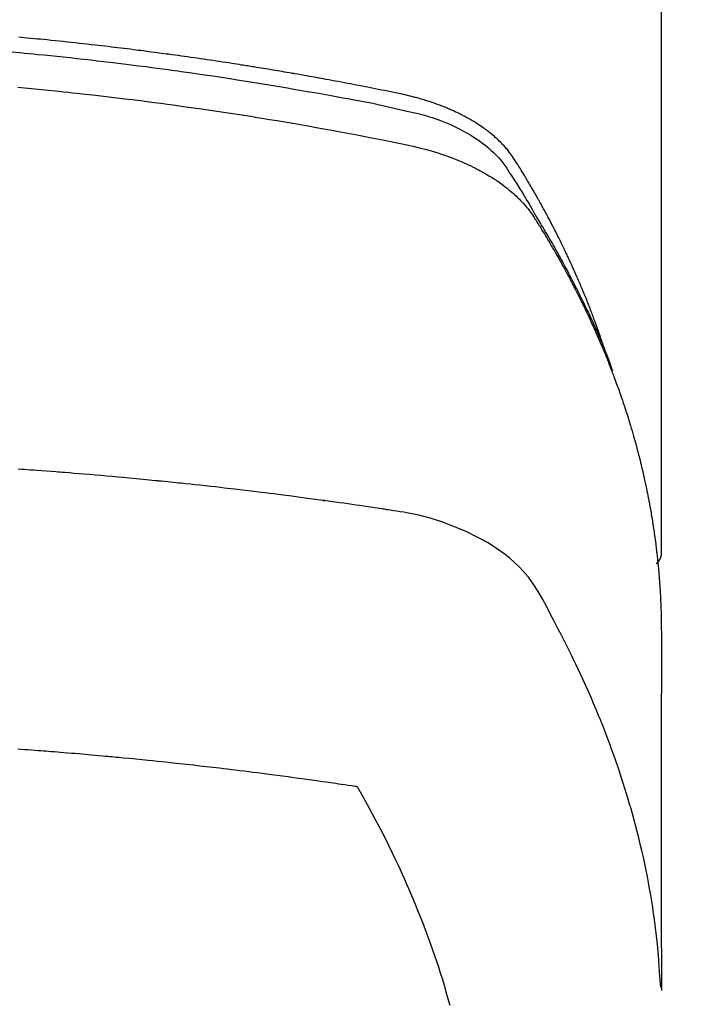
# Model space of a CAD drawing. Extents: x 56059 to 82181, y -32850 to -24450.
# Drawn here: x 59819 to 59835, y -26020 to -25997 of the extents above; entities that cross this region are included whole.
import ezdxf

# ---------------------------------------------------------------- set-up
doc = ezdxf.new("R2010")
doc.units = 0
doc.header["$LTSCALE"] = 50
doc.header["$MEASUREMENT"] = 0
doc.layers.add('150-機器', color=8, linetype='CONTINUOUS')

msp = doc.modelspace()

# ---------------------------------------------------------------- linework, layer by layer
at = {"layer": '150-機器', "color": 13, "linetype": 'Continuous'}
msp.add_line((59834.131, -25935.514), (59834.131, -26009.179), dxfattribs=at)
for points in [[(59832.776, -26004.333), (59832.756, -26004.268), (59832.735, -26004.204), (59832.715, -26004.14), (59832.694, -26004.076), (59832.675, -26004.022), (59832.657, -26003.968), (59832.637, -26003.915), (59832.618, -26003.861), (59832.61, -26003.839), (59832.602, -26003.817), (59832.594, -26003.795), (59832.586, -26003.772), (59832.573, -26003.737), (59832.559, -26003.701), (59832.546, -26003.665), (59832.533, -26003.63), (59832.522, -26003.599), (59832.51, -26003.567), (59832.498, -26003.536), (59832.486, -26003.505), (59832.473, -26003.469), (59832.459, -26003.434), (59832.445, -26003.398), (59832.43, -26003.363), (59832.406, -26003.3), (59832.382, -26003.238), (59832.357, -26003.176), (59832.332, -26003.114), (59832.321, -26003.088), (59832.31, -26003.061), (59832.299, -26003.035), (59832.288, -26003.009), (59832.277, -26002.982), (59832.266, -26002.955), (59832.254, -26002.928), (59832.243, -26002.902), (59832.232, -26002.875), (59832.22, -26002.848), (59832.209, -26002.822), (59832.197, -26002.795), (59832.19, -26002.777), (59832.182, -26002.76), (59832.175, -26002.742), (59832.167, -26002.724), (59832.152, -26002.689), (59832.136, -26002.654), (59832.12, -26002.619), (59832.104, -26002.584), (59832.093, -26002.557), (59832.081, -26002.53), (59832.069, -26002.504), (59832.057, -26002.477), (59832.041, -26002.442), (59832.025, -26002.406), (59832.009, -26002.371), (59831.993, -26002.336), (59831.98, -26002.31), (59831.968, -26002.283), (59831.956, -26002.257), (59831.944, -26002.231), (59831.931, -26002.204), (59831.919, -26002.178), (59831.906, -26002.151), (59831.894, -26002.125), (59831.885, -26002.107), (59831.877, -26002.089), (59831.869, -26002.072), (59831.86, -26002.054), (59831.852, -26002.037), (59831.843, -26002.019), (59831.835, -26002.002), (59831.826, -26001.984), (59831.805, -26001.94), (59831.783, -26001.896), (59831.762, -26001.853), (59831.74, -26001.809), (59831.723, -26001.774), (59831.706, -26001.739), (59831.688, -26001.704), (59831.67, -26001.669), (59831.653, -26001.634), (59831.635, -26001.599), (59831.617, -26001.563), (59831.599, -26001.528), (59831.587, -26001.507), (59831.576, -26001.485), (59831.564, -26001.463), (59831.553, -26001.441), (59831.532, -26001.402), (59831.511, -26001.363), (59831.491, -26001.324), (59831.47, -26001.285), (59831.451, -26001.25), (59831.433, -26001.215), (59831.414, -26001.18), (59831.395, -26001.145), (59831.381, -26001.119), (59831.367, -26001.094), (59831.353, -26001.068), (59831.338, -26001.042), (59831.324, -26001.016), (59831.31, -26000.989), (59831.295, -26000.963), (59831.281, -26000.937), (59831.271, -26000.92), (59831.261, -26000.903), (59831.251, -26000.885), (59831.242, -26000.868), (59831.202, -26000.799), (59831.163, -26000.729), (59831.123, -26000.66), (59831.083, -26000.591), (59831.068, -26000.565), (59831.053, -26000.54), (59831.037, -26000.514), (59831.022, -26000.488), (59831.007, -26000.462), (59830.992, -26000.436), (59830.977, -26000.41), (59830.961, -26000.384), (59830.951, -26000.367), (59830.941, -26000.35), (59830.93, -26000.333), (59830.919, -26000.316), (59830.893, -26000.273), (59830.867, -26000.23), (59830.841, -26000.187), (59830.815, -26000.144), (59830.788, -26000.101), (59830.762, -26000.058), (59830.735, -26000.015), (59830.708, -25999.973), (59830.686, -25999.938), (59830.664, -25999.903), (59830.641, -25999.869), (59830.617, -25999.835), (59830.593, -25999.802), (59830.569, -25999.77), (59830.543, -25999.738), (59830.518, -25999.706), (59830.492, -25999.676), (59830.467, -25999.647), (59830.44, -25999.618), (59830.414, -25999.59), (59830.386, -25999.56), (59830.357, -25999.531), (59830.329, -25999.503), (59830.299, -25999.475), (59830.278, -25999.455), (59830.257, -25999.436), (59830.235, -25999.417), (59830.213, -25999.398), (59830.176, -25999.366), (59830.138, -25999.334), (59830.1, -25999.303), (59830.061, -25999.272), (59830.034, -25999.252), (59830.007, -25999.232), (59829.98, -25999.212), (59829.952, -25999.193), (59829.921, -25999.171), (59829.89, -25999.15), (59829.858, -25999.129), (59829.826, -25999.108), (59829.803, -25999.093), (59829.779, -25999.078), (59829.755, -25999.063), (59829.732, -25999.048), (59829.685, -25999.02), (59829.639, -25998.993), (59829.592, -25998.966), (59829.544, -25998.94), (59829.508, -25998.921), (59829.473, -25998.903), (59829.437, -25998.885), (59829.401, -25998.866), (59829.37, -25998.851), (59829.34, -25998.837), (59829.309, -25998.822), (59829.279, -25998.808), (59829.258, -25998.798), (59829.237, -25998.789), (59829.216, -25998.78), (59829.195, -25998.771), (59829.17, -25998.76), (59829.146, -25998.749), (59829.121, -25998.738), (59829.096, -25998.728), (59829.075, -25998.719), (59829.053, -25998.71), (59829.031, -25998.701), (59829.01, -25998.693), (59828.984, -25998.683), (59828.958, -25998.673), (59828.932, -25998.664), (59828.906, -25998.654), (59828.879, -25998.644), (59828.853, -25998.634), (59828.827, -25998.625), (59828.8, -25998.615), (59828.777, -25998.607), (59828.754, -25998.599), (59828.731, -25998.592), (59828.708, -25998.584), (59828.681, -25998.575), (59828.655, -25998.567), (59828.628, -25998.558), (59828.601, -25998.549), (59828.566, -25998.538), (59828.53, -25998.528), (59828.495, -25998.518), (59828.46, -25998.507), (59828.432, -25998.5), (59828.405, -25998.492), (59828.377, -25998.485), (59828.349, -25998.478), (59828.321, -25998.47), (59828.294, -25998.463), (59828.266, -25998.456), (59828.238, -25998.449), (59828.087, -25998.413), (59827.936, -25998.381), (59827.785, -25998.35), (59827.633, -25998.32), (59827.561, -25998.306), (59827.489, -25998.291), (59827.417, -25998.277), (59827.345, -25998.262), (59827.309, -25998.255), (59827.273, -25998.248), (59827.237, -25998.24), (59827.2, -25998.233), (59827.11, -25998.215), (59827.02, -25998.198), (59826.93, -25998.181), (59826.839, -25998.163), (59826.767, -25998.15), (59826.694, -25998.136), (59826.622, -25998.122), (59826.549, -25998.109), (59826.476, -25998.095), (59826.403, -25998.081), (59826.331, -25998.068), (59826.258, -25998.055), (59826.203, -25998.045), (59826.149, -25998.035), (59826.094, -25998.025), (59826.039, -25998.015), (59825.985, -25998.005), (59825.93, -25997.995), (59825.876, -25997.986), (59825.821, -25997.976), (59825.748, -25997.963), (59825.674, -25997.95), (59825.601, -25997.937), (59825.528, -25997.924), (59825.51, -25997.921), (59825.491, -25997.917), (59825.473, -25997.914), (59825.455, -25997.911), (59825.4, -25997.902), (59825.345, -25997.892), (59825.29, -25997.883), (59825.235, -25997.874), (59825.124, -25997.856), (59825.014, -25997.837), (59824.904, -25997.819), (59824.794, -25997.8), (59824.739, -25997.791), (59824.684, -25997.782), (59824.628, -25997.773), (59824.573, -25997.764), (59824.536, -25997.758), (59824.5, -25997.752), (59824.463, -25997.746), (59824.426, -25997.74), (59824.389, -25997.735), (59824.352, -25997.729), (59824.315, -25997.723), (59824.278, -25997.718), (59824.223, -25997.709), (59824.167, -25997.7), (59824.111, -25997.691), (59824.056, -25997.683), (59823.982, -25997.671), (59823.908, -25997.66), (59823.834, -25997.649), (59823.759, -25997.638), (59823.685, -25997.626), (59823.611, -25997.615), (59823.537, -25997.604), (59823.462, -25997.593), (59823.388, -25997.582), (59823.314, -25997.571), (59823.239, -25997.561), (59823.165, -25997.55), (59823.091, -25997.539), (59823.016, -25997.529), (59822.942, -25997.518), (59822.868, -25997.508), (59822.793, -25997.498), (59822.719, -25997.487), (59822.644, -25997.477), (59822.57, -25997.467), (59822.514, -25997.46), (59822.457, -25997.452), (59822.401, -25997.445), (59822.345, -25997.437), (59822.252, -25997.425), (59822.159, -25997.413), (59822.065, -25997.401), (59821.972, -25997.388), (59821.916, -25997.381), (59821.86, -25997.374), (59821.804, -25997.367), (59821.748, -25997.359), (59821.673, -25997.35), (59821.598, -25997.341), (59821.523, -25997.332), (59821.448, -25997.323), (59821.373, -25997.314), (59821.298, -25997.305), (59821.222, -25997.296), (59821.147, -25997.287), (59821.072, -25997.278), (59820.997, -25997.269), (59820.922, -25997.26), (59820.847, -25997.252), (59820.753, -25997.241), (59820.659, -25997.231), (59820.564, -25997.22), (59820.47, -25997.21), (59820.376, -25997.2), (59820.282, -25997.189), (59820.187, -25997.179), (59820.093, -25997.169), (59819.999, -25997.159), (59819.905, -25997.149), (59819.81, -25997.14), (59819.716, -25997.13), (59819.64, -25997.123), (59819.565, -25997.115), (59819.489, -25997.108), (59819.413, -25997.1), (59819.337, -25997.093), (59819.261, -25997.086), (59819.185, -25997.078), (59819.109, -25997.071), (59819.052, -25997.066)], [(59818.874, -25997.409), (59819.082, -25997.428), (59819.186, -25997.438), (59819.29, -25997.448), (59819.395, -25997.458), (59819.499, -25997.468), (59819.647, -25997.483), (59819.796, -25997.498), (59819.944, -25997.513), (59820.092, -25997.528), (59820.255, -25997.545), (59820.418, -25997.563), (59820.581, -25997.581), (59820.743, -25997.6), (59820.891, -25997.617), (59821.039, -25997.634), (59821.186, -25997.651), (59821.334, -25997.669), (59821.511, -25997.69), (59821.687, -25997.712), (59821.864, -25997.734), (59822.04, -25997.756), (59822.172, -25997.774), (59822.304, -25997.791), (59822.437, -25997.809), (59822.569, -25997.827), (59822.642, -25997.837), (59822.715, -25997.848), (59822.789, -25997.858), (59822.862, -25997.868), (59823.11, -25997.903), (59823.358, -25997.939), (59823.606, -25997.976), (59823.854, -25998.014), (59824.014, -25998.038), (59824.174, -25998.064), (59824.334, -25998.089), (59824.494, -25998.114), (59824.638, -25998.138), (59824.783, -25998.161), (59824.928, -25998.185), (59825.073, -25998.209), (59825.218, -25998.233), (59825.362, -25998.258), (59825.507, -25998.282), (59825.651, -25998.307), (59825.824, -25998.337), (59825.997, -25998.367), (59826.17, -25998.398), (59826.343, -25998.429), (59826.501, -25998.457), (59826.658, -25998.487), (59826.816, -25998.516), (59826.974, -25998.545), (59827.103, -25998.569), (59827.232, -25998.593), (59827.36, -25998.618), (59827.489, -25998.644), (59827.657, -25998.681), (59827.825, -25998.72), (59827.993, -25998.76), (59828.162, -25998.799), (59828.236, -25998.815), (59828.309, -25998.831), (59828.383, -25998.849), (59828.456, -25998.866), (59828.514, -25998.882), (59828.572, -25998.898), (59828.629, -25998.915), (59828.686, -25998.932), (59828.753, -25998.954), (59828.819, -25998.976), (59828.885, -25998.999), (59828.951, -25999.023), (59829.067, -25999.069), (59829.181, -25999.117), (59829.294, -25999.169), (59829.406, -25999.225), (59829.491, -25999.27), (59829.575, -25999.317), (59829.659, -25999.367), (59829.741, -25999.418), (59829.802, -25999.458), (59829.862, -25999.5), (59829.922, -25999.543), (59829.98, -25999.588), (59830.035, -25999.632), (59830.089, -25999.678), (59830.142, -25999.725), (59830.194, -25999.773), (59830.239, -25999.816), (59830.282, -25999.86), (59830.324, -25999.906), (59830.364, -25999.953), (59830.412, -26000.014), (59830.458, -26000.078), (59830.502, -26000.143), (59830.544, -26000.209), (59830.564, -26000.24), (59830.584, -26000.27), (59830.604, -26000.301), (59830.624, -26000.332), (59830.647, -26000.367), (59830.67, -26000.402), (59830.693, -26000.438), (59830.716, -26000.473), (59830.763, -26000.548), (59830.81, -26000.622), (59830.856, -26000.697), (59830.903, -26000.772), (59830.922, -26000.803), (59830.941, -26000.834), (59830.959, -26000.865), (59830.978, -26000.896), (59831.004, -26000.938), (59831.029, -26000.981), (59831.055, -26001.024), (59831.079, -26001.067), (59831.11, -26001.122), (59831.139, -26001.179), (59831.17, -26001.235), (59831.201, -26001.29), (59831.226, -26001.332), (59831.251, -26001.373), (59831.277, -26001.414), (59831.302, -26001.456), (59831.32, -26001.484), (59831.338, -26001.513), (59831.355, -26001.542), (59831.372, -26001.571), (59831.424, -26001.658), (59831.475, -26001.745), (59831.526, -26001.832), (59831.577, -26001.919), (59831.603, -26001.965), (59831.629, -26002.011), (59831.656, -26002.057), (59831.681, -26002.103), (59831.7, -26002.136), (59831.719, -26002.17), (59831.737, -26002.203), (59831.755, -26002.237), (59831.774, -26002.27), (59831.792, -26002.303), (59831.81, -26002.337), (59831.828, -26002.37), (59831.853, -26002.416), (59831.878, -26002.462), (59831.902, -26002.508), (59831.927, -26002.555), (59831.953, -26002.605), (59831.98, -26002.656), (59832.006, -26002.706), (59832.033, -26002.757), (59832.05, -26002.791), (59832.067, -26002.824), (59832.084, -26002.858), (59832.101, -26002.892), (59832.119, -26002.925), (59832.136, -26002.959), (59832.153, -26002.993), (59832.17, -26003.026), (59832.187, -26003.06), (59832.204, -26003.094), (59832.22, -26003.127), (59832.237, -26003.161), (59832.27, -26003.229), (59832.304, -26003.296), (59832.337, -26003.364), (59832.37, -26003.431), (59832.382, -26003.457), (59832.394, -26003.482), (59832.406, -26003.508), (59832.419, -26003.533), (59832.439, -26003.575), (59832.459, -26003.618), (59832.479, -26003.66), (59832.499, -26003.703), (59832.521, -26003.749), (59832.543, -26003.796), (59832.564, -26003.843), (59832.585, -26003.89), (59832.61, -26003.945), (59832.634, -26004.001), (59832.659, -26004.056), (59832.683, -26004.112), (59832.694, -26004.137), (59832.704, -26004.162), (59832.715, -26004.188), (59832.726, -26004.213), (59832.747, -26004.265), (59832.768, -26004.316), (59832.789, -26004.367), (59832.809, -26004.419), (59832.825, -26004.457), (59832.84, -26004.496), (59832.855, -26004.535), (59832.869, -26004.573), (59832.879, -26004.599), (59832.888, -26004.625), (59832.898, -26004.651), (59832.907, -26004.677), (59832.927, -26004.733), (59832.946, -26004.789), (59832.965, -26004.845), (59832.984, -26004.9)], [(59819.03, -25998.242), (59819.352, -25998.272), (59819.673, -25998.303), (59819.994, -25998.336), (59820.101, -25998.347), (59820.208, -25998.358), (59820.315, -25998.369), (59820.421, -25998.381), (59820.608, -25998.401), (59820.794, -25998.422), (59820.981, -25998.443), (59821.167, -25998.465), (59821.353, -25998.487), (59821.539, -25998.509), (59821.725, -25998.532), (59821.91, -25998.555), (59822.069, -25998.576), (59822.228, -25998.596), (59822.387, -25998.617), (59822.546, -25998.638), (59822.731, -25998.663), (59822.915, -25998.689), (59823.1, -25998.715), (59823.285, -25998.741), (59823.6, -25998.787), (59823.915, -25998.833), (59824.23, -25998.882), (59824.544, -25998.931), (59824.597, -25998.94), (59824.649, -25998.948), (59824.701, -25998.957), (59824.753, -25998.965), (59824.935, -25998.995), (59825.118, -25999.025), (59825.3, -25999.056), (59825.483, -25999.087), (59825.665, -25999.118), (59825.846, -25999.15), (59826.028, -25999.182), (59826.209, -25999.215), (59826.287, -25999.229), (59826.365, -25999.243), (59826.442, -25999.257), (59826.52, -25999.271), (59826.778, -25999.32), (59827.035, -25999.369), (59827.292, -25999.419), (59827.549, -25999.469), (59827.703, -25999.499), (59827.856, -25999.53), (59828.01, -25999.562), (59828.163, -25999.595), (59828.305, -25999.626), (59828.447, -25999.66), (59828.589, -25999.696), (59828.729, -25999.735), (59828.81, -25999.759), (59828.89, -25999.784), (59828.97, -25999.81), (59829.049, -25999.837), (59829.126, -25999.864), (59829.203, -25999.893), (59829.279, -25999.922), (59829.355, -25999.953), (59829.387, -25999.966), (59829.42, -25999.979), (59829.452, -25999.993), (59829.484, -26000.006), (59829.543, -26000.032), (59829.601, -26000.059), (59829.658, -26000.086), (59829.716, -26000.114), (59829.754, -26000.133), (59829.792, -26000.153), (59829.83, -26000.173), (59829.868, -26000.193), (59829.942, -26000.233), (59830.014, -26000.274), (59830.086, -26000.317), (59830.158, -26000.361), (59830.214, -26000.397), (59830.27, -26000.434), (59830.325, -26000.472), (59830.38, -26000.511), (59830.425, -26000.544), (59830.469, -26000.578), (59830.513, -26000.613), (59830.556, -26000.648), (59830.592, -26000.677), (59830.627, -26000.707), (59830.661, -26000.738), (59830.695, -26000.768), (59830.722, -26000.793), (59830.749, -26000.819), (59830.775, -26000.844), (59830.801, -26000.87), (59830.826, -26000.896), (59830.85, -26000.921), (59830.875, -26000.948), (59830.899, -26000.974), (59830.934, -26001.014), (59830.969, -26001.055), (59831.003, -26001.097), (59831.036, -26001.139), (59831.061, -26001.172), (59831.085, -26001.206), (59831.108, -26001.239), (59831.131, -26001.273), (59831.149, -26001.3), (59831.166, -26001.328), (59831.184, -26001.356), (59831.201, -26001.383), (59831.22, -26001.414), (59831.239, -26001.445), (59831.259, -26001.476), (59831.278, -26001.506), (59831.3, -26001.543), (59831.323, -26001.58), (59831.345, -26001.616), (59831.367, -26001.653), (59831.386, -26001.684), (59831.404, -26001.715), (59831.423, -26001.745), (59831.441, -26001.776), (59831.459, -26001.807), (59831.478, -26001.838), (59831.496, -26001.869), (59831.514, -26001.899), (59831.532, -26001.93), (59831.55, -26001.961), (59831.568, -26001.992), (59831.586, -26002.023), (59831.604, -26002.053), (59831.622, -26002.084), (59831.64, -26002.115), (59831.658, -26002.146), (59831.68, -26002.185), (59831.702, -26002.225), (59831.724, -26002.264), (59831.746, -26002.304), (59831.765, -26002.338), (59831.785, -26002.373), (59831.804, -26002.408), (59831.823, -26002.443), (59831.84, -26002.474), (59831.857, -26002.505), (59831.874, -26002.536), (59831.891, -26002.567), (59831.922, -26002.623), (59831.951, -26002.679), (59831.981, -26002.735), (59832.011, -26002.791), (59832.02, -26002.81), (59832.03, -26002.828), (59832.04, -26002.847), (59832.049, -26002.866), (59832.069, -26002.903), (59832.088, -26002.941), (59832.107, -26002.978), (59832.126, -26003.015), (59832.142, -26003.047), (59832.158, -26003.078), (59832.174, -26003.109), (59832.19, -26003.14), (59832.202, -26003.165), (59832.215, -26003.19), (59832.227, -26003.215), (59832.239, -26003.24), (59832.254, -26003.271), (59832.27, -26003.303), (59832.285, -26003.334), (59832.301, -26003.366), (59832.313, -26003.39), (59832.325, -26003.415), (59832.337, -26003.44), (59832.349, -26003.465), (59832.361, -26003.49), (59832.373, -26003.516), (59832.385, -26003.541), (59832.397, -26003.566), (59832.406, -26003.585), (59832.415, -26003.603), (59832.424, -26003.622), (59832.432, -26003.641), (59832.45, -26003.679), (59832.468, -26003.716), (59832.485, -26003.754), (59832.502, -26003.792), (59832.514, -26003.818), (59832.525, -26003.843), (59832.536, -26003.868), (59832.547, -26003.893), (59832.561, -26003.925), (59832.576, -26003.956), (59832.59, -26003.987), (59832.604, -26004.019), (59832.615, -26004.044), (59832.626, -26004.069), (59832.637, -26004.094), (59832.648, -26004.12), (59832.664, -26004.157), (59832.681, -26004.195), (59832.697, -26004.233), (59832.713, -26004.271), (59832.724, -26004.296), (59832.735, -26004.322), (59832.745, -26004.347), (59832.756, -26004.372), (59832.772, -26004.41), (59832.787, -26004.448), (59832.803, -26004.486), (59832.818, -26004.524), (59832.831, -26004.556), (59832.844, -26004.587), (59832.857, -26004.619), (59832.869, -26004.65), (59832.88, -26004.676), (59832.89, -26004.701), (59832.9, -26004.726), (59832.91, -26004.752), (59832.925, -26004.79), (59832.94, -26004.828), (59832.954, -26004.866), (59832.969, -26004.904), (59832.981, -26004.936), (59832.993, -26004.968), (59833.005, -26005), (59833.017, -26005.032), (59833.034, -26005.076), (59833.05, -26005.121), (59833.067, -26005.165), (59833.083, -26005.21), (59833.097, -26005.248), (59833.11, -26005.286), (59833.124, -26005.324), (59833.138, -26005.362), (59833.151, -26005.4), (59833.165, -26005.438), (59833.178, -26005.477), (59833.191, -26005.515), (59833.2, -26005.54), (59833.209, -26005.566), (59833.217, -26005.592), (59833.225, -26005.618), (59833.238, -26005.656), (59833.251, -26005.694), (59833.264, -26005.732), (59833.276, -26005.77), (59833.289, -26005.809), (59833.301, -26005.847), (59833.314, -26005.885), (59833.326, -26005.924), (59833.334, -26005.949), (59833.342, -26005.975), (59833.35, -26006.001), (59833.358, -26006.026), (59833.37, -26006.065), (59833.382, -26006.103), (59833.393, -26006.142), (59833.405, -26006.18), (59833.424, -26006.244), (59833.443, -26006.308), (59833.462, -26006.372), (59833.481, -26006.436), (59833.495, -26006.488), (59833.509, -26006.539), (59833.524, -26006.59), (59833.538, -26006.642), (59833.548, -26006.68), (59833.558, -26006.719), (59833.568, -26006.757), (59833.578, -26006.795), (59833.589, -26006.834), (59833.599, -26006.873), (59833.609, -26006.911), (59833.618, -26006.95), (59833.631, -26007.002), (59833.644, -26007.053), (59833.656, -26007.105), (59833.668, -26007.156), (59833.677, -26007.195), (59833.687, -26007.234), (59833.696, -26007.272), (59833.705, -26007.311), (59833.714, -26007.35), (59833.723, -26007.388), (59833.731, -26007.427), (59833.74, -26007.466), (59833.754, -26007.53), (59833.767, -26007.595), (59833.781, -26007.659), (59833.794, -26007.724), (59833.804, -26007.776), (59833.814, -26007.827), (59833.825, -26007.879), (59833.835, -26007.93), (59833.84, -26007.956), (59833.845, -26007.982), (59833.85, -26008.008), (59833.855, -26008.034), (59833.864, -26008.086), (59833.874, -26008.137), (59833.883, -26008.189), (59833.892, -26008.241), (59833.896, -26008.267), (59833.9, -26008.292), (59833.904, -26008.318), (59833.909, -26008.344), (59833.915, -26008.383), (59833.921, -26008.422), (59833.927, -26008.461), (59833.933, -26008.5), (59833.938, -26008.526), (59833.942, -26008.551), (59833.946, -26008.577), (59833.949, -26008.603), (59833.955, -26008.642), (59833.961, -26008.68), (59833.967, -26008.719), (59833.972, -26008.758), (59833.979, -26008.81), (59833.986, -26008.862), (59833.993, -26008.914), (59833.999, -26008.966), (59834.004, -26009.005), (59834.009, -26009.043), (59834.014, -26009.082), (59834.018, -26009.121), (59834.021, -26009.147), (59834.024, -26009.173), (59834.027, -26009.199), (59834.03, -26009.225), (59834.033, -26009.251), (59834.036, -26009.277), (59834.039, -26009.303), (59834.042, -26009.329), (59834.044, -26009.344), (59834.045, -26009.36), (59834.047, -26009.375), (59834.048, -26009.391), (59834.052, -26009.427), (59834.055, -26009.464), (59834.059, -26009.501), (59834.062, -26009.537), (59834.066, -26009.576), (59834.069, -26009.615), (59834.073, -26009.654), (59834.076, -26009.693), (59834.078, -26009.719), (59834.08, -26009.745), (59834.082, -26009.771), (59834.084, -26009.796), (59834.086, -26009.822), (59834.088, -26009.848), (59834.09, -26009.874), (59834.092, -26009.9), (59834.094, -26009.926), (59834.096, -26009.953), (59834.097, -26009.979), (59834.099, -26010.005), (59834.1, -26010.018), (59834.101, -26010.031), (59834.101, -26010.044), (59834.102, -26010.057), (59834.104, -26010.096), (59834.106, -26010.135), (59834.108, -26010.173), (59834.11, -26010.212), (59834.111, -26010.238), (59834.113, -26010.264), (59834.114, -26010.29), (59834.115, -26010.316), (59834.116, -26010.342), (59834.118, -26010.368), (59834.119, -26010.394), (59834.12, -26010.42), (59834.123, -26010.485), (59834.125, -26010.55), (59834.127, -26010.615), (59834.128, -26010.68), (59834.129, -26010.745), (59834.13, -26010.81), (59834.13, -26010.875), (59834.131, -26010.94), (59834.131, -26010.984), (59834.132, -26011.028), (59834.132, -26011.072), (59834.132, -26011.116), (59834.132, -26011.205), (59834.132, -26011.294), (59834.132, -26011.383), (59834.132, -26011.472), (59834.13, -26013.468), (59834.13, -26015.463), (59834.131, -26017.458), (59834.132, -26019.454)], [(59834.116, -26019.377), (59834.1, -26019.124), (59834.084, -26018.87), (59834.064, -26018.617), (59834.041, -26018.365), (59834.02, -26018.17), (59833.997, -26017.976), (59833.971, -26017.782), (59833.943, -26017.588), (59833.929, -26017.492), (59833.914, -26017.397), (59833.899, -26017.301), (59833.883, -26017.206), (59833.857, -26017.062), (59833.831, -26016.918), (59833.804, -26016.774), (59833.775, -26016.63), (59833.743, -26016.475), (59833.709, -26016.321), (59833.674, -26016.166), (59833.638, -26016.012), (59833.602, -26015.864), (59833.565, -26015.716), (59833.526, -26015.568), (59833.487, -26015.421), (59833.455, -26015.304), (59833.422, -26015.188), (59833.388, -26015.072), (59833.354, -26014.956), (59833.317, -26014.832), (59833.278, -26014.708), (59833.239, -26014.585), (59833.199, -26014.462), (59833.155, -26014.328), (59833.109, -26014.193), (59833.063, -26014.059), (59833.016, -26013.926), (59832.987, -26013.844), (59832.957, -26013.763), (59832.927, -26013.682), (59832.897, -26013.6), (59832.859, -26013.498), (59832.82, -26013.395), (59832.78, -26013.293), (59832.74, -26013.19), (59832.72, -26013.141), (59832.7, -26013.092), (59832.68, -26013.042), (59832.66, -26012.993), (59832.601, -26012.851), (59832.542, -26012.709), (59832.481, -26012.568), (59832.42, -26012.428), (59832.36, -26012.293), (59832.299, -26012.158), (59832.238, -26012.024), (59832.175, -26011.891), (59832.125, -26011.785), (59832.074, -26011.679), (59832.023, -26011.573), (59831.971, -26011.468), (59831.923, -26011.373), (59831.876, -26011.278), (59831.828, -26011.183), (59831.779, -26011.088), (59831.722, -26010.979), (59831.664, -26010.87), (59831.606, -26010.761), (59831.549, -26010.651), (59831.449, -26010.459), (59831.347, -26010.269), (59831.239, -26010.081), (59831.123, -26009.899), (59831.068, -26009.822), (59831.011, -26009.746), (59830.951, -26009.673), (59830.889, -26009.601), (59830.789, -26009.496), (59830.685, -26009.397), (59830.576, -26009.302), (59830.463, -26009.212), (59830.366, -26009.14), (59830.267, -26009.071), (59830.167, -26009.005), (59830.064, -26008.942), (59829.9, -26008.849), (59829.734, -26008.763), (59829.564, -26008.682), (59829.393, -26008.607), (59829.355, -26008.591), (59829.317, -26008.576), (59829.28, -26008.561), (59829.242, -26008.546), (59828.978, -26008.449), (59828.71, -26008.363), (59828.438, -26008.29), (59828.163, -26008.233), (59828.085, -26008.219), (59828.006, -26008.207), (59827.928, -26008.195), (59827.85, -26008.184), (59827.81, -26008.178), (59827.771, -26008.172), (59827.731, -26008.166), (59827.692, -26008.16), (59827.663, -26008.155), (59827.633, -26008.151), (59827.604, -26008.146), (59827.574, -26008.142), (59827.466, -26008.125), (59827.358, -26008.109), (59827.25, -26008.093), (59827.142, -26008.077), (59827.053, -26008.064), (59826.964, -26008.051), (59826.874, -26008.038), (59826.785, -26008.025), (59826.68, -26008.01), (59826.584, -26007.996), (59826.47, -26007.98), (59826.311, -26007.958), (59826.261, -26007.952), (59826.217, -26007.946), (59826.19, -26007.942), (59826.191, -26007.942), (59826.199, -26007.943), (59826.21, -26007.945), (59826.221, -26007.946), (59826.231, -26007.947), (59826.237, -26007.948), (59826.201, -26007.943), (59826.141, -26007.935), (59826.072, -26007.926), (59825.712, -26007.879), (59825.464, -26007.846), (59825.261, -26007.82), (59825.035, -26007.791), (59824.935, -26007.778), (59824.835, -26007.766), (59824.735, -26007.753), (59824.635, -26007.741), (59824.505, -26007.725), (59824.374, -26007.71), (59824.243, -26007.694), (59824.113, -26007.679), (59824.032, -26007.67), (59823.951, -26007.66), (59823.871, -26007.651), (59823.79, -26007.641), (59823.67, -26007.627), (59823.549, -26007.614), (59823.428, -26007.6), (59823.307, -26007.587), (59823.195, -26007.576), (59823.084, -26007.564), (59822.972, -26007.552), (59822.861, -26007.54), (59822.8, -26007.534), (59822.74, -26007.527), (59822.679, -26007.521), (59822.619, -26007.515), (59822.547, -26007.507), (59822.476, -26007.5), (59822.405, -26007.493), (59822.334, -26007.487), (59822.314, -26007.485), (59822.293, -26007.483), (59822.273, -26007.481), (59822.252, -26007.479), (59822.181, -26007.472), (59822.11, -26007.465), (59822.039, -26007.458), (59821.968, -26007.451), (59821.887, -26007.443), (59821.805, -26007.435), (59821.724, -26007.427), (59821.642, -26007.42), (59821.51, -26007.408), (59821.377, -26007.396), (59821.245, -26007.384), (59821.113, -26007.372), (59820.98, -26007.36), (59820.847, -26007.349), (59820.714, -26007.337), (59820.581, -26007.326), (59820.468, -26007.317), (59820.356, -26007.307), (59820.243, -26007.298), (59820.13, -26007.289), (59820.079, -26007.285), (59820.027, -26007.281), (59819.976, -26007.277), (59819.925, -26007.273), (59819.812, -26007.265), (59819.699, -26007.256), (59819.586, -26007.248), (59819.473, -26007.239), (59819.401, -26007.234), (59819.329, -26007.229), (59819.257, -26007.223), (59819.186, -26007.218), (59819.114, -26007.213), (59819.041, -26007.208)], [(59834.131, -26009.165), (59834.131, -26009.167), (59834.131, -26009.17), (59834.131, -26009.172), (59834.131, -26009.174), (59834.131, -26009.176), (59834.131, -26009.179), (59834.131, -26009.181), (59834.131, -26009.183), (59834.131, -26009.185), (59834.131, -26009.188), (59834.13, -26009.19), (59834.13, -26009.192), (59834.13, -26009.194), (59834.13, -26009.197), (59834.13, -26009.199), (59834.129, -26009.201), (59834.129, -26009.203), (59834.129, -26009.206), (59834.129, -26009.208), (59834.128, -26009.21), (59834.128, -26009.212), (59834.128, -26009.215), (59834.127, -26009.217), (59834.127, -26009.219), (59834.126, -26009.221), (59834.126, -26009.224), (59834.126, -26009.226), (59834.125, -26009.228), (59834.125, -26009.23), (59834.124, -26009.232), (59834.124, -26009.235), (59834.123, -26009.237), (59834.123, -26009.239), (59834.122, -26009.241), (59834.122, -26009.244), (59834.121, -26009.246), (59834.121, -26009.248), (59834.12, -26009.25), (59834.12, -26009.252), (59834.119, -26009.255), (59834.118, -26009.257), (59834.118, -26009.259), (59834.117, -26009.261), (59834.116, -26009.263), (59834.116, -26009.266), (59834.115, -26009.268), (59834.114, -26009.27), (59834.114, -26009.272), (59834.113, -26009.274), (59834.112, -26009.277), (59834.111, -26009.279), (59834.111, -26009.281), (59834.11, -26009.283), (59834.109, -26009.285), (59834.108, -26009.287), (59834.107, -26009.289), (59834.106, -26009.292), (59834.106, -26009.294), (59834.105, -26009.296), (59834.104, -26009.298), (59834.103, -26009.3), (59834.102, -26009.302), (59834.101, -26009.304), (59834.1, -26009.307), (59834.099, -26009.309), (59834.098, -26009.311), (59834.097, -26009.313), (59834.096, -26009.315), (59834.095, -26009.317), (59834.094, -26009.319), (59834.093, -26009.321), (59834.092, -26009.323), (59834.091, -26009.325), (59834.09, -26009.328), (59834.089, -26009.33), (59834.088, -26009.332), (59834.086, -26009.334), (59834.085, -26009.336), (59834.084, -26009.338), (59834.083, -26009.34), (59834.082, -26009.342), (59834.081, -26009.344), (59834.079, -26009.346), (59834.078, -26009.348), (59834.077, -26009.35), (59834.076, -26009.352), (59834.074, -26009.354), (59834.073, -26009.356), (59834.072, -26009.358), (59834.071, -26009.36), (59834.069, -26009.362), (59834.068, -26009.364), (59834.067, -26009.366), (59834.065, -26009.368), (59834.064, -26009.37), (59834.062, -26009.372), (59834.061, -26009.374), (59834.06, -26009.376), (59834.058, -26009.378), (59834.057, -26009.38), (59834.055, -26009.382), (59834.054, -26009.384), (59834.052, -26009.385), (59834.051, -26009.387), (59834.049, -26009.389), (59834.048, -26009.391), (59834.046, -26009.393), (59834.045, -26009.395), (59834.043, -26009.397), (59834.042, -26009.399), (59834.04, -26009.4), (59834.039, -26009.402), (59834.037, -26009.404), (59834.035, -26009.406), (59834.034, -26009.408), (59834.032, -26009.41), (59834.03, -26009.411), (59834.029, -26009.413), (59834.028, -26009.415), (59834.026, -26009.417), (59834.025, -26009.418), (59834.023, -26009.419), (59834.021, -26009.421), (59834.02, -26009.423), (59834.018, -26009.425), (59834.016, -26009.426), (59834.014, -26009.428)], [(59819.028, -26013.776), (59819.11, -26013.782), (59819.192, -26013.788), (59819.274, -26013.794), (59819.349, -26013.8), (59819.423, -26013.805), (59819.498, -26013.811), (59819.573, -26013.817), (59819.632, -26013.821), (59819.692, -26013.826), (59819.751, -26013.83), (59819.811, -26013.835), (59819.885, -26013.841), (59819.96, -26013.847), (59820.034, -26013.853), (59820.108, -26013.859), (59820.197, -26013.866), (59820.287, -26013.874), (59820.376, -26013.881), (59820.465, -26013.889), (59820.54, -26013.895), (59820.614, -26013.901), (59820.688, -26013.908), (59820.762, -26013.915), (59820.844, -26013.922), (59820.926, -26013.929), (59821.007, -26013.937), (59821.089, -26013.944), (59821.14, -26013.949), (59821.192, -26013.954), (59821.243, -26013.959), (59821.295, -26013.963), (59821.347, -26013.968), (59821.399, -26013.973), (59821.451, -26013.978), (59821.502, -26013.983), (59821.65, -26013.998), (59821.798, -26014.012), (59821.945, -26014.026), (59822.093, -26014.041), (59822.196, -26014.052), (59822.299, -26014.062), (59822.402, -26014.073), (59822.505, -26014.084), (59822.666, -26014.101), (59822.828, -26014.119), (59822.989, -26014.136), (59823.15, -26014.154), (59823.303, -26014.171), (59823.457, -26014.189), (59823.61, -26014.207), (59823.763, -26014.225), (59823.858, -26014.236), (59823.953, -26014.247), (59824.048, -26014.258), (59824.142, -26014.27), (59824.244, -26014.282), (59824.346, -26014.295), (59824.448, -26014.308), (59824.549, -26014.32), (59824.658, -26014.334), (59824.766, -26014.348), (59824.875, -26014.362), (59824.983, -26014.376), (59825.113, -26014.393), (59825.243, -26014.41), (59825.373, -26014.428), (59825.503, -26014.445), (59825.625, -26014.462), (59825.748, -26014.479), (59825.87, -26014.496), (59825.993, -26014.513), (59826.086, -26014.526), (59826.179, -26014.539), (59826.272, -26014.552), (59826.365, -26014.566), (59826.429, -26014.575), (59826.493, -26014.585), (59826.558, -26014.594), (59826.622, -26014.604), (59826.7, -26014.615), (59826.779, -26014.627), (59826.858, -26014.639), (59826.936, -26014.651), (59826.95, -26014.653), (59826.964, -26014.655), (59826.979, -26014.657), (59826.993, -26014.66)], [(59826.993, -26014.66), (59827.134, -26014.913), (59827.274, -26015.167), (59827.412, -26015.422), (59827.547, -26015.679), (59827.639, -26015.858), (59827.728, -26016.038), (59827.816, -26016.218), (59827.902, -26016.4), (59827.952, -26016.505), (59828, -26016.61), (59828.048, -26016.716), (59828.096, -26016.822), (59828.162, -26016.972), (59828.228, -26017.122), (59828.292, -26017.273), (59828.355, -26017.424), (59828.372, -26017.465), (59828.389, -26017.506), (59828.405, -26017.547), (59828.421, -26017.588), (59828.523, -26017.846), (59828.621, -26018.106), (59828.716, -26018.366), (59828.808, -26018.628), (59828.854, -26018.763), (59828.899, -26018.898), (59828.942, -26019.033), (59828.985, -26019.169), (59829.017, -26019.274), (59829.048, -26019.379), (59829.078, -26019.484), (59829.108, -26019.59), (59829.166, -26019.798)]]:
    msp.add_lwpolyline(points, dxfattribs=at)
at = {"layer": '150-機器', "color": 13}
for radius in [90.5, 80.5]:
    msp.add_circle((59811.2, -25952.564), radius, dxfattribs=at)

doc.saveas('drawing.dxf')
